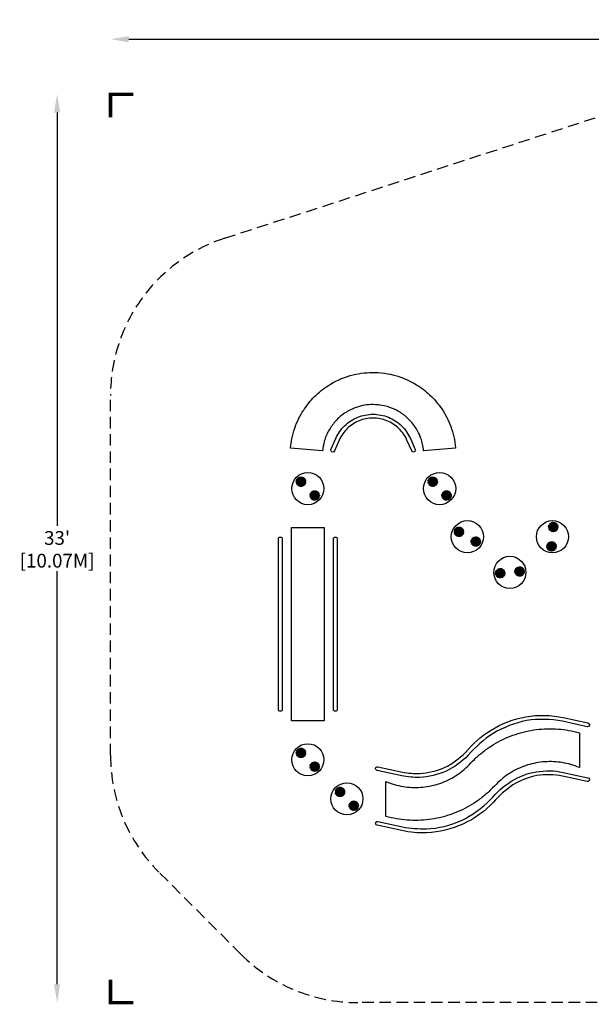
# Model space of a CAD drawing. Extents: x -278 to 224, y -129 to 300.
# Drawn here: x -278 to -29, y -129 to 300 of the extents above; entities that cross this region are included whole.
import ezdxf

# ---------------------------------------------------------------- set-up
doc = ezdxf.new("R2010")
doc.units = 0
doc.header["$LTSCALE"] = 10
doc.header["$MEASUREMENT"] = 0
doc.linetypes.add('DASHED', pattern=[0.75, 0.5, -0.25])
doc.layers.get('Defpoints').update_dxf_attribs({"linetype": 'CONTINUOUS'})
for name, color, linetype in [('PW_DIMS_ASTM', 30, 'CONTINUOUS'), ('PW_FallZone_ASTM', 30, 'DASHED'), ('PW_SITE', 7, 'CONTINUOUS')]:
    doc.layers.add(name, color=color, linetype=linetype)
doc.styles.add('PW-DIMS', font='arial.ttf', dxfattribs={"width": 0.8, "height": 6})
doc.dimstyles.new('PW-DETAIL', dxfattribs={"dimtxt": 8, "dimasz": 8, "dimexe": 3, "dimexo": 2, "dimgap": 1.5, "dimtad": 0, "dimtih": 1, "dimtoh": 1, "dimrnd": 1, "dimzin": 12, "dimdsep": 46, "dimlunit": 3, "dimtxsty": 'PW-DIMS', "dimcen": 0.03, "dimse1": 1, "dimse2": 1, "dimclrd": 256, "dimclre": 256, "dimclrt": 256, "dimadec": 0, "dimazin": 0, "dimtfac": 0.2, "dimtix": 1, "dimtofl": 0, "dimtmove": 0, "dimatfit": 3, "dimfxl": 1, "dimtolj": 1, "dimtzin": 0, "dimarcsym": 0})

# ---------------------------------------------------------------- blocks, each defined once
blk = doc.blocks.new('*D3')
at = {"layer": 'Defpoints', "color": 0, "transparency": 16777216}
for p in [(-261.77, 267.98), (15.91, 267.98), (-130.67, -128.02)]:
    blk.add_point(p, dxfattribs=at)
at = {"layer": 'PW_DIMS_ASTM', "lineweight": -2, "transparency": 16777216}
for p, q in [((-261.77, 259.98), (-261.77, 79.89)), ((-261.77, -120.02), (-261.77, 60.07))]:
    blk.add_line(p, q, dxfattribs=at)
at = {"layer": 'PW_DIMS_ASTM', "transparency": 16777216}
for points in [[(-263.1, 259.98), (-260.44, 259.98), (-261.77, 267.98)], [(-263.1, -120.02), (-260.44, -120.02), (-261.77, -128.02)]]:
    blk.add_solid(points, dxfattribs=at)
at = {"layer": 'PW_DIMS_ASTM', "transparency": 16777216, "char_height": 6, "attachment_point": 5, "style": 'PW-DIMS'}
for s, insert in [("\\A1;33'", (-261.77, 74.54)), ('\\A1;[10.07M]', (-261.77, 64.63))]:
    blk.add_mtext(s, dxfattribs=dict(at, insert=insert))
blk = doc.blocks.new('*D4')
at = {"layer": 'Defpoints', "color": 0, "transparency": 16777216}
for p in [(223.51, 291.98), (-238.49, 136.71), (223.51, 74.28)]:
    blk.add_point(p, dxfattribs=at)
at = {"layer": 'PW_DIMS_ASTM', "lineweight": -2, "transparency": 16777216}
for p, q in [((-230.49, 291.98), (-21.59, 291.98)), ((215.51, 291.98), (6.61, 291.98))]:
    blk.add_line(p, q, dxfattribs=at)
at = {"layer": 'PW_DIMS_ASTM', "transparency": 16777216}
for points in [[(-230.49, 293.31), (-230.49, 290.65), (-238.49, 291.98)], [(215.51, 293.31), (215.51, 290.65), (223.51, 291.98)]]:
    blk.add_solid(points, dxfattribs=at)
at = {"layer": 'PW_DIMS_ASTM', "transparency": 16777216, "char_height": 6, "attachment_point": 5, "style": 'PW-DIMS'}
for s, insert in [('\\A1;38\'-6"', (-7.49, 296.54)), ('\\A1;[11.74M]', (-7.49, 286.63))]:
    blk.add_mtext(s, dxfattribs=dict(at, insert=insert))

msp = doc.modelspace()

# ---------------------------------------------------------------- linework, layer by layer
at = {"layer": 'PW_DIMS_ASTM', "linetype": 'Continuous', "const_width": 1.5}
for points in [[(-228.492, 267.978), (-238.492, 267.978), (-238.492, 257.978)], [(-238.492, -118.022), (-238.492, -128.022), (-228.492, -128.022)]]:
    msp.add_lwpolyline(points, dxfattribs=at)
at = {"layer": 'PW_FallZone_ASTM'}
msp.add_lwpolyline([(-181.581, -106.933), (-217.404, -71.11, -0.1989124), (-238.492, -20.198), (-238.492, 136.712, -0.3249197), (-188.742, 205.188), (-6.338, 264.454, -0.0787017), (15.911, 267.978), (66.291, 267.978, -0.2446984), (125.27, 237.276), (210.487, 115.574, -0.1539147), (223.508, 74.277), (223.508, 49.039, -0.2216947), (197.788, -6.117), (72.582, -111.177, -0.176327), (26.302, -128.022), (-130.669, -128.022, -0.1989124)], format="xyb", close=True, dxfattribs=at)
at = {"layer": 'PW_SITE'}
for points in [[(-146.032, 112.494), (-159.979, 113.714), (-159.97, 113.819, -0.0286655), (-159.403, 117.712, -0.031813), (-158.146, 122.334, -0.0341801), (-156.308, 126.713, -0.031622), (-153.912, 130.811, -0.0560478), (-148.801, 136.828, -0.0534647), (-142.507, 141.591, -0.0758742), (-132.592, 145.661, -0.0644777), (-123.182, 146.693, -0.0780203), (-112.322, 144.771, -0.0512875), (-105.45, 141.591, -0.0559763), (-99.157, 136.828, -0.0535776), (-94.044, 130.809, -0.0606856), (-90.117, 123.19, -0.0657236), (-87.988, 113.819), (-87.979, 113.714), (-101.926, 112.494), (-101.938, 112.599, 0.0215751), (-102.396, 115.453, 0.0387436), (-103.089, 117.868, 0.0316991), (-104.605, 121.256, 0.0518395), (-106.664, 124.349, 0.0467859), (-110.179, 127.87, 0.0659805), (-114.382, 130.51, 0.1028214), (-123.976, 132.699, 0.0940008), (-131.291, 131.458, 0.0470747), (-135.773, 129.294, 0.0796365), (-140.499, 125.293, 0.0464716), (-143.355, 121.261, 0.0660494), (-145.247, 116.678, 0.0370915)], [(-142.381, 113.14), (-140.269, 117.883, -0.0962852), (-136.366, 123.456, -0.0963076), (-130.659, 127.162, -0.0962553), (-123.979, 128.461, -0.0963268), (-117.299, 127.162, -0.0962433), (-111.592, 123.456, -0.096335), (-107.689, 117.882), (-105.578, 113.141, -0.9994776), (-107.094, 112.465), (-109.205, 117.207, 0.096297), (-112.745, 122.262, 0.096272), (-117.921, 125.623, 0.0963038), (-123.979, 126.801, 0.0962772), (-130.037, 125.623, 0.0963034), (-135.213, 122.262, 0.0962739), (-138.753, 117.207), (-140.864, 112.465, -1.0000833)], [(-165.242, -0.185), (-165.242, 74.079, -1), (-163.582, 74.079), (-163.582, -0.185, -0.999946)], [(-141.243, -0.185), (-141.243, 74.079, -1), (-139.583, 74.079), (-139.583, -0.185, -0.999946)], [(-121.874, -25.205), (-111.122, -27.537, 0.0454235), (-103.672, -28.177, 0.079902), (-92.806, -25.564, 0.0770315), (-83.72, -19.058, -0.0786436), (-72.535, -9.245, -0.0996259), (-57.307, -3.436, -0.0975492), (-41.012, -3.779), (-30.263, -6.112, -1.0004086), (-30.612, -7.735), (-41.364, -5.401, 0.0851253), (-57.024, -5.071, 0.078766), (-71.658, -10.654, 0.0617867), (-82.513, -20.197, -0.0954891), (-92.116, -27.074, -0.0956925), (-103.6, -29.835, -0.0639567), (-111.473, -29.162), (-122.224, -26.828, -0.9942708)], [(-118.376, -46.751), (-118.376, -31.64, 0.0231628), (-114.631, -32.973, 0.0273397), (-110.904, -33.814, 0.0260159), (-107.115, -34.204, 0.0332405), (-103.296, -34.171, 0.0292285), (-99.512, -33.698, 0.0279757), (-95.816, -32.781, 0.0292296), (-92.245, -31.439, 0.0313924), (-88.857, -29.688, 0.0323927), (-85.686, -27.571, 0.0278843), (-82.793, -25.101, -0.0026608), (-79.81, -22.043, -0.0225615), (-76.283, -18.93, -0.0250118), (-72.461, -16.178, -0.0274588), (-68.386, -13.822, -0.0259907), (-64.094, -11.884, -0.0256108), (-59.631, -10.383, -0.0257902), (-55.041, -9.335, -0.0262605), (-50.369, -8.749, -0.025351), (-45.661, -8.632, -0.0252487), (-40.966, -8.985, -0.0253115), (-36.332, -9.803, 0.0012555), (-34.001, -10.397), (-34.001, -25.603, 0.0335643), (-37.757, -24.255, 0.0292199), (-41.474, -23.415, 0.0281022), (-45.266, -23.01, 0.028714), (-49.077, -23.049, 0.029063), (-52.861, -23.529, 0.026217), (-56.56, -24.443, 0.0294383), (-60.13, -25.784, 0.0257913), (-63.52, -27.527, 0.0317418), (-66.687, -29.652, 0.0290954), (-69.581, -32.127, 0.0019865), (-72.565, -35.18, -0.0256054), (-76.09, -38.295, -0.0252204), (-79.914, -41.046, -0.0250508), (-83.989, -43.404, -0.0338244), (-88.28, -45.342, -0.031267), (-92.743, -46.845, -0.0206294), (-97.334, -47.891, -0.0273848), (-102.006, -48.479, -0.0234488), (-106.713, -48.596, -0.0290768), (-111.409, -48.243, -0.0284401), (-116.042, -47.425, 0.0081154), (-118.376, -46.829)], [(-30.612, -31.635), (-41.364, -29.301, 0.0842087), (-52.538, -29.066, 0.078114), (-62.979, -33.049, 0.0564986), (-71.511, -40.692, -0.098472), (-84.763, -50.181, -0.0911127), (-100.609, -53.991, -0.0646656), (-111.473, -53.062), (-122.225, -50.727, -1.0012419), (-121.873, -49.105), (-111.121, -51.44, 0.0409341), (-100.681, -52.332, 0.0901001), (-85.452, -48.671, 0.0726544), (-72.718, -39.552, -0.0848597), (-63.857, -31.64, -0.0983242), (-52.821, -27.43, -0.0975447), (-41.012, -27.679), (-30.261, -30.012, -1.0034889)]]:
    msp.add_lwpolyline(points, format="xyb", close=True, dxfattribs=at)
msp.add_lwpolyline([(-159.569, -5.158), (-159.569, 79.051), (-145.256, 79.051), (-145.256, -5.158)], close=True, dxfattribs=at)
for centre, radius in [((-152.413, 96.051), 7.001), ((-94.952, 96.051), 7.001), ((-157.323, 99.052), 0.172), ((-157.258, 99.547), 0.172), ((-157.256, 98.557), 0.172), ((-157.065, 100.007), 0.172), ((-156.824, 99.301), 0.172), ((-156.823, 98.804), 0.172), ((-156.763, 100.403), 0.172), ((-156.654, 99.769), 0.172), ((-156.367, 100.706), 0.172), ((-156.366, 99.052), 0.172), ((-156.332, 100.149), 0.172), ((-156.24, 99.531), 0.172), ((-156.239, 98.574), 0.172), ((-155.906, 100.898), 0.172), ((-155.903, 100.398), 0.172), ((-155.888, 99.878), 0.172), ((-155.826, 99.291), 0.172), ((-155.824, 98.815), 0.172), ((-155.413, 100.962), 0.172), ((-155.413, 100.486), 0.172), ((-155.413, 100.008), 0.172), ((-155.413, 99.53), 0.172), ((-155.413, 99.052), 0.172), ((-155.413, 98.574), 0.172), ((-154.999, 98.815), 0.172), ((-154.999, 99.29), 0.172), ((-154.933, 99.88), 0.172), ((-154.922, 100.398), 0.172), ((-154.917, 100.896), 0.172), ((-154.585, 99.53), 0.172), ((-154.585, 98.575), 0.172), ((-154.491, 100.15), 0.172), ((-154.457, 100.707), 0.172), ((-154.458, 99.052), 0.172), ((-154.171, 99.769), 0.172), ((-154.061, 100.403), 0.172), ((-154.001, 99.302), 0.172), ((-154.002, 98.804), 0.172), ((-153.759, 100.009), 0.172), ((-153.567, 99.546), 0.172), ((-153.567, 98.558), 0.172), ((-153.502, 99.052), 0.172), ((-99.862, 99.052), 0.172), ((-99.797, 99.547), 0.172), ((-99.796, 98.557), 0.172), ((-99.604, 100.007), 0.172), ((-99.364, 99.301), 0.172), ((-99.362, 98.804), 0.172), ((-99.302, 100.403), 0.172), ((-99.193, 99.769), 0.172), ((-98.907, 100.706), 0.172), ((-98.905, 99.052), 0.172), ((-98.871, 100.149), 0.172), ((-98.78, 99.531), 0.172), ((-98.778, 98.574), 0.172), ((-98.446, 100.898), 0.172), ((-98.442, 100.398), 0.172), ((-98.428, 99.878), 0.172), ((-98.365, 99.291), 0.172), ((-98.363, 98.815), 0.172), ((-97.953, 100.962), 0.172), ((-97.953, 100.486), 0.172), ((-97.953, 100.008), 0.172), ((-97.953, 99.53), 0.172), ((-97.953, 99.052), 0.172), ((-97.953, 98.574), 0.172), ((-97.538, 99.29), 0.172), ((-97.539, 98.815), 0.172), ((-97.473, 99.88), 0.172), ((-97.461, 100.398), 0.172), ((-97.457, 100.896), 0.172), ((-97.124, 99.53), 0.172), ((-97.124, 98.575), 0.172), ((-97.031, 100.15), 0.172), ((-96.997, 100.707), 0.172), ((-96.997, 99.052), 0.172), ((-96.71, 99.769), 0.172), ((-96.601, 100.403), 0.172), ((-96.541, 98.804), 0.172), ((-96.541, 99.302), 0.172), ((-96.299, 100.009), 0.172), ((-96.107, 99.546), 0.172), ((-96.107, 98.558), 0.172), ((-96.042, 99.052), 0.172), ((-157.063, 98.097), 0.172), ((-156.761, 97.701), 0.172), ((-156.653, 98.336), 0.172), ((-156.367, 97.399), 0.172), ((-156.335, 97.955), 0.172), ((-155.906, 97.209), 0.172), ((-155.903, 97.707), 0.172), ((-155.888, 98.226), 0.172), ((-155.413, 98.098), 0.172), ((-155.413, 97.62), 0.172), ((-155.413, 97.142), 0.172), ((-154.934, 98.226), 0.172), ((-154.922, 97.706), 0.172), ((-154.918, 97.207), 0.172), ((-154.491, 97.955), 0.172), ((-154.457, 97.399), 0.172), ((-154.17, 98.336), 0.172), ((-154.063, 97.702), 0.172), ((-153.757, 98.098), 0.172), ((-150.766, 94.399), 0.172), ((-150.37, 94.703), 0.172), ((-150.132, 94.292), 0.172), ((-149.91, 94.896), 0.172), ((-149.663, 94.461), 0.172), ((-149.416, 94.962), 0.172), ((-149.167, 94.464), 0.172), ((-148.921, 94.899), 0.172), ((-148.698, 94.297), 0.172), ((-148.462, 94.71), 0.172), ((-148.064, 94.406), 0.172), ((-99.602, 98.097), 0.172), ((-99.3, 97.701), 0.172), ((-99.192, 98.336), 0.172), ((-98.907, 97.399), 0.172), ((-98.874, 97.955), 0.172), ((-98.446, 97.209), 0.172), ((-98.442, 97.707), 0.172), ((-98.428, 98.226), 0.172), ((-97.953, 98.098), 0.172), ((-97.953, 97.62), 0.172), ((-97.953, 97.142), 0.172), ((-97.474, 98.226), 0.172), ((-97.461, 97.706), 0.172), ((-97.457, 97.207), 0.172), ((-97.03, 97.955), 0.172), ((-96.997, 97.399), 0.172), ((-96.71, 98.336), 0.172), ((-96.602, 97.702), 0.172), ((-96.297, 98.098), 0.172), ((-93.306, 94.399), 0.172), ((-92.909, 94.703), 0.172), ((-92.671, 94.292), 0.172), ((-92.45, 94.896), 0.172), ((-92.203, 94.461), 0.172), ((-91.956, 94.962), 0.172), ((-91.706, 94.464), 0.172), ((-91.461, 94.899), 0.172), ((-91.238, 94.297), 0.172), ((-91.001, 94.71), 0.172), ((-90.604, 94.406), 0.172), ((-151.318, 93.045), 0.172), ((-151.257, 93.54), 0.172), ((-151.253, 92.552), 0.172), ((-151.069, 94.003), 0.172), ((-151.062, 92.094), 0.172), ((-150.843, 93.049), 0.172), ((-150.758, 93.539), 0.172), ((-150.757, 92.56), 0.172), ((-150.757, 91.699), 0.172), ((-150.512, 93.97), 0.172), ((-150.506, 92.13), 0.172), ((-150.366, 93.049), 0.172), ((-150.362, 91.396), 0.172), ((-150.238, 93.526), 0.172), ((-150.235, 92.572), 0.172), ((-150.125, 91.81), 0.172), ((-149.9, 91.206), 0.172), ((-149.891, 93.879), 0.172), ((-149.886, 93.051), 0.172), ((-149.887, 92.225), 0.172), ((-149.655, 91.641), 0.172), ((-149.651, 93.465), 0.172), ((-149.65, 92.638), 0.172), ((-149.413, 94.006), 0.172), ((-149.412, 93.052), 0.172), ((-149.408, 92.098), 0.172), ((-149.405, 91.143), 0.172), ((-149.174, 93.467), 0.172), ((-149.171, 92.641), 0.172), ((-149.157, 91.642), 0.172), ((-148.936, 93.882), 0.172), ((-148.934, 93.053), 0.172), ((-148.931, 92.226), 0.172), ((-148.912, 91.21), 0.172), ((-148.69, 91.813), 0.172), ((-148.584, 93.532), 0.172), ((-148.583, 92.577), 0.172), ((-148.456, 93.055), 0.172), ((-148.45, 91.401), 0.172), ((-148.316, 93.976), 0.172), ((-148.311, 92.135), 0.172), ((-148.066, 93.546), 0.172), ((-148.063, 92.567), 0.172), ((-148.056, 91.706), 0.172), ((-147.978, 93.056), 0.172), ((-147.76, 94.012), 0.172), ((-147.755, 92.102), 0.172), ((-147.567, 93.552), 0.172), ((-147.565, 92.563), 0.172), ((-147.501, 93.06), 0.172), ((-93.857, 93.045), 0.172), ((-93.797, 93.54), 0.172), ((-93.793, 92.552), 0.172), ((-93.608, 94.003), 0.172), ((-93.602, 92.094), 0.172), ((-93.383, 93.049), 0.172), ((-93.298, 93.539), 0.172), ((-93.297, 92.56), 0.172), ((-93.296, 91.699), 0.172), ((-93.052, 93.97), 0.172), ((-93.045, 92.13), 0.172), ((-92.905, 93.049), 0.172), ((-92.902, 91.396), 0.172), ((-92.778, 93.526), 0.172), ((-92.775, 92.572), 0.172), ((-92.664, 91.81), 0.172), ((-92.44, 91.206), 0.172), ((-92.431, 93.879), 0.172), ((-92.426, 92.225), 0.172), ((-92.426, 93.051), 0.172), ((-92.195, 91.641), 0.172), ((-92.19, 93.465), 0.172), ((-92.189, 92.638), 0.172), ((-91.953, 94.006), 0.172), ((-91.952, 93.052), 0.172), ((-91.947, 92.098), 0.172), ((-91.945, 91.143), 0.172), ((-91.714, 93.467), 0.172), ((-91.71, 92.641), 0.172), ((-91.697, 91.642), 0.172), ((-91.476, 93.882), 0.172), ((-91.473, 93.053), 0.172), ((-91.47, 92.226), 0.172), ((-91.452, 91.21), 0.172), ((-91.229, 91.813), 0.172), ((-91.124, 93.532), 0.172), ((-91.123, 92.577), 0.172), ((-90.995, 93.055), 0.172), ((-90.99, 91.401), 0.172), ((-90.855, 93.976), 0.172), ((-90.851, 92.135), 0.172), ((-90.605, 93.546), 0.172), ((-90.602, 92.567), 0.172), ((-90.596, 91.706), 0.172), ((-90.517, 93.056), 0.172), ((-90.299, 94.012), 0.172), ((-90.294, 92.102), 0.172), ((-90.107, 93.552), 0.172), ((-90.104, 92.563), 0.172), ((-90.041, 93.06), 0.172), ((-82.85, 75.089), 7.001), ((-45.765, 75.089), 7.001), ((-88.434, 77.211), 0.172), ((-88.367, 77.706), 0.172), ((-88.178, 78.166), 0.172), ((-87.909, 77.582), 0.172), ((-87.874, 78.562), 0.172), ((-87.696, 78.032), 0.172), ((-87.479, 78.866), 0.172), ((-87.448, 77.459), 0.172), ((-87.346, 78.385), 0.172), ((-87.197, 77.886), 0.172), ((-87.019, 79.056), 0.172), ((-86.985, 77.335), 0.172), ((-86.896, 78.596), 0.172), ((-86.772, 78.134), 0.172), ((-86.648, 77.672), 0.172), ((-86.524, 77.211), 0.172), ((-86.523, 79.12), 0.172), ((-86.398, 78.639), 0.172), ((-86.275, 78.135), 0.172), ((-86.186, 77.548), 0.172), ((-86.029, 79.057), 0.172), ((-85.918, 78.51), 0.172), ((-85.848, 77.887), 0.172), ((-85.601, 77.458), 0.172), ((-85.568, 78.865), 0.172), ((-85.51, 78.225), 0.172), ((-85.226, 77.818), 0.172), ((-85.175, 78.563), 0.172), ((-85.097, 77.336), 0.172), ((-84.869, 78.166), 0.172), ((-84.679, 77.705), 0.172), ((-84.613, 77.211), 0.172), ((-47.3, 79.478), 0.172), ((-47.278, 78.978), 0.172), ((-47.195, 79.964), 0.172), ((-47.127, 78.504), 0.172), ((-46.965, 80.408), 0.172), ((-46.857, 78.085), 0.172), ((-46.809, 79.562), 0.172), ((-46.809, 79.062), 0.172), ((-46.641, 80.029), 0.172), ((-46.636, 78.596), 0.172), ((-46.631, 80.775), 0.172), ((-46.489, 77.749), 0.172), ((-46.338, 79.147), 0.172), ((-46.322, 80.412), 0.172), ((-46.315, 78.218), 0.172), ((-46.297, 79.642), 0.172), ((-46.21, 81.045), 0.172), ((-46.127, 78.702), 0.172), ((-46.046, 77.521), 0.172), ((-46.014, 80.046), 0.172), ((-45.893, 80.661), 0.172), ((-45.884, 77.968), 0.172), ((-45.868, 79.231), 0.172), ((-45.734, 81.196), 0.172), ((-45.723, 78.417), 0.172), ((-45.705, 79.681), 0.172), ((-45.566, 80.256), 0.172), ((-45.56, 78.867), 0.172), ((-45.559, 77.412), 0.172), ((-45.402, 80.749), 0.172), ((-45.397, 79.315), 0.172), ((-45.393, 77.882), 0.172), ((-45.237, 81.22), 0.172), ((-45.237, 79.765), 0.172), ((-45.229, 78.378), 0.172), ((-45.092, 78.953), 0.172), ((-45.074, 80.215), 0.172), ((-45.06, 77.436), 0.172), ((-44.927, 79.4), 0.172), ((-44.912, 80.665), 0.172), ((-44.905, 77.972), 0.172), ((-44.782, 78.587), 0.172), ((-44.75, 81.114), 0.172), ((-44.669, 79.932), 0.172), ((-44.585, 77.588), 0.172), ((-44.5, 78.993), 0.172), ((-44.481, 80.417), 0.172), ((-44.474, 78.221), 0.172), ((-44.458, 79.484), 0.172), ((-44.307, 80.883), 0.172), ((-44.167, 77.86), 0.172), ((-44.16, 80.037), 0.172), ((-44.155, 78.602), 0.172), ((-43.987, 79.568), 0.172), ((-43.987, 79.071), 0.172), ((-43.939, 80.548), 0.172), ((-43.83, 78.227), 0.172), ((-43.669, 80.128), 0.172), ((-43.602, 78.668), 0.172), ((-43.517, 79.652), 0.172), ((-43.496, 79.155), 0.172), ((-88.369, 76.716), 0.172), ((-88.177, 76.256), 0.172), ((-87.952, 77.086), 0.172), ((-87.871, 75.862), 0.172), ((-87.822, 76.606), 0.172), ((-87.537, 76.199), 0.172), ((-87.477, 75.557), 0.172), ((-87.445, 76.964), 0.172), ((-87.198, 76.536), 0.172), ((-87.131, 75.913), 0.172), ((-87.019, 75.368), 0.172), ((-86.86, 76.876), 0.172), ((-86.77, 76.29), 0.172), ((-86.649, 75.785), 0.172), ((-86.524, 75.303), 0.172), ((-86.401, 76.75), 0.172), ((-86.278, 76.289), 0.172), ((-86.154, 75.827), 0.172), ((-86.063, 77.089), 0.172), ((-86.03, 75.366), 0.172), ((-85.848, 76.537), 0.172), ((-85.701, 76.038), 0.172), ((-85.601, 76.964), 0.172), ((-85.569, 75.557), 0.172), ((-85.35, 76.39), 0.172), ((-85.173, 75.862), 0.172), ((-85.139, 76.841), 0.172), ((-84.871, 76.256), 0.172), ((-84.678, 76.718), 0.172), ((-81.083, 72.963), 0.172), ((-81.021, 73.458), 0.172), ((-80.832, 73.92), 0.172), ((-80.601, 73.09), 0.172), ((-80.527, 74.315), 0.172), ((-80.476, 73.571), 0.172), ((-80.191, 73.98), 0.172), ((-80.134, 74.62), 0.172), ((-80.096, 73.213), 0.172), ((-79.852, 73.644), 0.172), ((-79.782, 74.265), 0.172), ((-79.673, 74.813), 0.172), ((-79.633, 72.845), 0.172), ((-79.513, 73.306), 0.172), ((-79.423, 73.89), 0.172), ((-79.303, 74.396), 0.172), ((-79.179, 74.88), 0.172), ((-79.175, 72.969), 0.172), ((-79.053, 73.431), 0.172), ((-78.93, 73.893), 0.172), ((-78.808, 74.356), 0.172), ((-78.713, 73.093), 0.172), ((-78.686, 74.816), 0.172), ((-78.499, 73.646), 0.172), ((-78.355, 74.145), 0.172), ((-78.252, 73.219), 0.172), ((-78.224, 74.625), 0.172), ((-78.003, 73.794), 0.172), ((-77.827, 74.324), 0.172), ((-77.791, 73.344), 0.172), ((-77.746, 72.85), 0.172), ((-77.522, 73.929), 0.172), ((-77.331, 73.471), 0.172), ((-77.264, 72.975), 0.172), ((-81.014, 72.469), 0.172), ((-80.824, 72.009), 0.172), ((-80.557, 72.595), 0.172), ((-80.521, 71.616), 0.172), ((-80.347, 72.145), 0.172), ((-80.124, 71.314), 0.172), ((-80.095, 72.719), 0.172), ((-79.993, 71.795), 0.172), ((-79.846, 72.292), 0.172), ((-79.664, 71.123), 0.172), ((-79.542, 71.585), 0.172), ((-79.419, 72.047), 0.172), ((-79.297, 72.508), 0.172), ((-79.169, 71.059), 0.172), ((-79.044, 71.542), 0.172), ((-78.924, 72.048), 0.172), ((-78.836, 72.634), 0.172), ((-78.674, 71.127), 0.172), ((-78.564, 71.673), 0.172), ((-78.496, 72.296), 0.172), ((-78.251, 72.724), 0.172), ((-78.215, 71.318), 0.172), ((-78.157, 71.959), 0.172), ((-77.874, 72.368), 0.172), ((-77.819, 71.623), 0.172), ((-77.517, 72.019), 0.172), ((-77.328, 72.48), 0.172), ((-48.039, 71.029), 0.172), ((-48.018, 70.531), 0.172), ((-47.932, 71.514), 0.172), ((-47.867, 70.056), 0.172), ((-47.701, 71.958), 0.172), ((-47.599, 69.634), 0.172), ((-47.569, 70.863), 0.172), ((-47.483, 71.353), 0.172), ((-47.483, 70.373), 0.172), ((-47.364, 72.326), 0.172), ((-47.235, 71.783), 0.172), ((-47.234, 69.94), 0.172), ((-47.233, 69.298), 0.172), ((-47.078, 70.697), 0.172), ((-47.034, 71.189), 0.172), ((-46.944, 72.594), 0.172), ((-46.868, 70.247), 0.172), ((-46.853, 72.103), 0.172), ((-46.853, 69.622), 0.172), ((-46.79, 69.068), 0.172), ((-46.75, 71.594), 0.172), ((-46.585, 71.026), 0.172), ((-46.502, 70.555), 0.172), ((-46.469, 72.744), 0.172), ((-46.463, 69.967), 0.172), ((-46.386, 72.274), 0.172), ((-46.385, 69.453), 0.172), ((-46.303, 68.96), 0.172), ((-46.303, 71.803), 0.172), ((-46.22, 71.332), 0.172), ((-46.136, 70.862), 0.172), ((-46.054, 70.392), 0.172), ((-45.971, 69.92), 0.172), ((-45.97, 72.764), 0.172), ((-45.889, 72.273), 0.172), ((-45.887, 69.451), 0.172), ((-45.811, 71.76), 0.172), ((-45.805, 68.983), 0.172), ((-45.77, 71.169), 0.172), ((-45.69, 70.7), 0.172), ((-45.523, 70.132), 0.172), ((-45.484, 72.657), 0.172), ((-45.421, 72.104), 0.172), ((-45.419, 69.621), 0.172), ((-45.405, 71.475), 0.172), ((-45.329, 69.131), 0.172), ((-45.239, 70.537), 0.172), ((-45.197, 71.029), 0.172), ((-45.041, 72.427), 0.172), ((-45.04, 69.941), 0.172), ((-45.038, 71.783), 0.172), ((-44.908, 69.399), 0.172), ((-44.791, 71.351), 0.172), ((-44.791, 70.372), 0.172), ((-44.703, 70.861), 0.172), ((-44.673, 72.09), 0.172), ((-44.572, 69.768), 0.172), ((-44.407, 71.669), 0.172), ((-44.344, 70.212), 0.172), ((-44.256, 71.193), 0.172), ((-44.235, 70.698), 0.172), ((-64.308, 59.53), 7.001), ((-70.266, 59.969), 0.172), ((-69.998, 60.389), 0.172), ((-69.634, 60.083), 0.172), ((-69.629, 60.726), 0.172), ((-69.25, 60.403), 0.172), ((-69.188, 60.957), 0.172), ((-68.86, 60.06), 0.172), ((-68.783, 60.573), 0.172), ((-68.7, 61.065), 0.172), ((-68.369, 60.103), 0.172), ((-68.285, 60.573), 0.172), ((-68.205, 61.043), 0.172), ((-67.819, 60.403), 0.172), ((-67.727, 60.893), 0.172), ((-67.437, 60.082), 0.172), ((-67.307, 60.624), 0.172), ((-66.97, 60.257), 0.172), ((-61.961, 60.229), 0.172), ((-61.814, 60.704), 0.172), ((-61.547, 61.126), 0.172), ((-61.493, 60.147), 0.172), ((-61.322, 60.614), 0.172), ((-61.181, 61.464), 0.172), ((-61.023, 60.066), 0.172), ((-61.005, 60.997), 0.172), ((-60.813, 60.513), 0.172), ((-60.74, 61.695), 0.172), ((-60.576, 61.248), 0.172), ((-60.551, 59.984), 0.172), ((-60.411, 60.799), 0.172), ((-60.252, 61.803), 0.172), ((-60.246, 60.35), 0.172), ((-60.084, 61.335), 0.172), ((-59.917, 60.844), 0.172), ((-59.775, 60.268), 0.172), ((-59.755, 61.784), 0.172), ((-59.594, 61.25), 0.172), ((-59.469, 60.636), 0.172), ((-59.278, 61.636), 0.172), ((-59.185, 60.231), 0.172), ((-59.162, 61.003), 0.172), ((-58.859, 61.37), 0.172), ((-58.843, 60.623), 0.172), ((-58.671, 60.155), 0.172), ((-58.519, 61.002), 0.172), ((-58.288, 60.56), 0.172), ((-58.178, 60.074), 0.172), ((-70.437, 58.995), 0.172), ((-70.415, 59.493), 0.172), ((-70.328, 58.509), 0.172), ((-70.099, 58.066), 0.172), ((-69.965, 59.162), 0.172), ((-69.881, 59.651), 0.172), ((-69.882, 58.671), 0.172), ((-69.762, 57.698), 0.172), ((-69.632, 58.239), 0.172), ((-69.473, 59.328), 0.172), ((-69.433, 58.835), 0.172), ((-69.34, 57.431), 0.172), ((-69.267, 59.775), 0.172), ((-69.251, 57.921), 0.172), ((-69.147, 58.431), 0.172), ((-68.983, 58.999), 0.172), ((-68.901, 59.468), 0.172), ((-68.864, 57.283), 0.172), ((-68.784, 57.751), 0.172), ((-68.7, 58.221), 0.172), ((-68.617, 58.694), 0.172), ((-68.535, 59.161), 0.172), ((-68.451, 59.631), 0.172), ((-68.367, 57.26), 0.172), ((-68.287, 57.749), 0.172), ((-68.207, 58.266), 0.172), ((-68.169, 58.854), 0.172), ((-68.087, 59.325), 0.172), ((-67.92, 59.893), 0.172), ((-67.882, 57.367), 0.172), ((-67.819, 57.921), 0.172), ((-67.804, 58.547), 0.172), ((-67.637, 59.489), 0.172), ((-67.594, 58.997), 0.172), ((-67.44, 57.598), 0.172), ((-67.438, 58.24), 0.172), ((-67.188, 58.672), 0.172), ((-67.187, 59.653), 0.172), ((-67.102, 59.163), 0.172), ((-67.072, 57.933), 0.172), ((-66.803, 58.354), 0.172), ((-66.739, 59.816), 0.172), ((-66.654, 58.831), 0.172), ((-66.633, 59.327), 0.172), ((-61.984, 59.73), 0.172), ((-61.874, 59.243), 0.172), ((-61.641, 58.802), 0.172), ((-61.492, 59.649), 0.172), ((-61.319, 59.183), 0.172), ((-61.301, 58.437), 0.172), ((-60.999, 58.803), 0.172), ((-60.976, 59.573), 0.172), ((-60.881, 58.169), 0.172), ((-60.692, 59.169), 0.172), ((-60.569, 58.554), 0.172), ((-60.408, 58.021), 0.172), ((-60.385, 59.538), 0.172), ((-60.243, 58.962), 0.172), ((-60.082, 59.901), 0.172), ((-60.077, 58.47), 0.172), ((-59.917, 59.453), 0.172), ((-59.909, 58.002), 0.172), ((-59.753, 59.006), 0.172), ((-59.611, 59.822), 0.172), ((-59.588, 58.557), 0.172), ((-59.423, 58.109), 0.172), ((-59.347, 59.291), 0.172), ((-59.156, 58.808), 0.172), ((-59.139, 59.739), 0.172), ((-58.981, 58.34), 0.172), ((-58.838, 59.19), 0.172), ((-58.668, 59.658), 0.172), ((-58.615, 58.68), 0.172), ((-58.349, 59.1), 0.172), ((-58.198, 59.577), 0.172), ((-152.413, -22.159), 7.001), ((-155.906, -17.312), 0.172), ((-155.413, -17.248), 0.172), ((-154.917, -17.314), 0.172), ((-157.323, -19.159), 0.172), ((-157.258, -18.664), 0.172), ((-157.256, -19.653), 0.172), ((-157.065, -18.203), 0.172), ((-157.063, -20.113), 0.172), ((-156.824, -18.91), 0.172), ((-156.823, -19.406), 0.172), ((-156.763, -17.808), 0.172), ((-156.761, -20.509), 0.172), ((-156.654, -18.442), 0.172), ((-156.653, -19.874), 0.172), ((-156.367, -17.504), 0.172), ((-156.367, -20.811), 0.172), ((-156.366, -19.159), 0.172), ((-156.335, -20.256), 0.172), ((-156.332, -18.062), 0.172), ((-156.24, -18.68), 0.172), ((-156.239, -19.636), 0.172), ((-155.906, -21.002), 0.172), ((-155.903, -17.812), 0.172), ((-155.903, -20.503), 0.172), ((-155.888, -18.332), 0.172), ((-155.888, -19.985), 0.172), ((-155.826, -18.919), 0.172), ((-155.824, -19.395), 0.172), ((-155.413, -17.724), 0.172), ((-155.413, -18.203), 0.172), ((-155.413, -18.681), 0.172), ((-155.413, -19.159), 0.172), ((-155.413, -19.636), 0.172), ((-155.413, -20.113), 0.172), ((-155.413, -20.591), 0.172), ((-155.413, -21.068), 0.172), ((-154.999, -19.396), 0.172), ((-154.999, -18.92), 0.172), ((-154.934, -19.984), 0.172), ((-154.933, -18.331), 0.172), ((-154.922, -17.812), 0.172), ((-154.922, -20.504), 0.172), ((-154.918, -21.003), 0.172), ((-154.585, -18.68), 0.172), ((-154.585, -19.636), 0.172), ((-154.491, -18.061), 0.172), ((-154.491, -20.255), 0.172), ((-154.457, -17.504), 0.172), ((-154.458, -19.159), 0.172), ((-154.457, -20.811), 0.172), ((-154.171, -18.442), 0.172), ((-154.17, -19.874), 0.172), ((-154.063, -20.508), 0.172), ((-154.061, -17.808), 0.172), ((-154.001, -18.908), 0.172), ((-154.002, -19.407), 0.172), ((-153.759, -18.201), 0.172), ((-153.757, -20.113), 0.172), ((-153.567, -18.664), 0.172), ((-153.567, -19.652), 0.172), ((-153.502, -19.159), 0.172), ((-151.318, -25.165), 0.172), ((-151.257, -24.67), 0.172), ((-151.253, -25.659), 0.172), ((-151.069, -24.208), 0.172), ((-150.843, -25.162), 0.172), ((-150.766, -23.811), 0.172), ((-150.758, -24.672), 0.172), ((-150.757, -25.651), 0.172), ((-150.512, -24.24), 0.172), ((-150.37, -23.508), 0.172), ((-150.366, -25.161), 0.172), ((-150.238, -24.684), 0.172), ((-150.235, -25.638), 0.172), ((-150.132, -23.919), 0.172), ((-149.91, -23.315), 0.172), ((-149.891, -24.331), 0.172), ((-149.886, -25.159), 0.172), ((-149.663, -23.749), 0.172), ((-149.651, -24.745), 0.172), ((-149.65, -25.572), 0.172), ((-149.416, -23.248), 0.172), ((-149.413, -24.204), 0.172), ((-149.412, -25.158), 0.172), ((-149.174, -24.743), 0.172), ((-149.171, -25.57), 0.172), ((-149.167, -23.746), 0.172), ((-148.936, -24.329), 0.172), ((-148.934, -25.157), 0.172), ((-148.921, -23.311), 0.172), ((-148.698, -23.914), 0.172), ((-148.584, -24.679), 0.172), ((-148.583, -25.633), 0.172), ((-148.462, -23.501), 0.172), ((-148.456, -25.155), 0.172), ((-148.316, -24.234), 0.172), ((-148.066, -24.664), 0.172), ((-148.064, -23.805), 0.172), ((-148.063, -25.643), 0.172), ((-147.978, -25.154), 0.172), ((-147.76, -24.198), 0.172), ((-147.567, -24.659), 0.172), ((-147.565, -25.647), 0.172), ((-147.501, -25.15), 0.172), ((-151.062, -26.116), 0.172), ((-150.757, -26.511), 0.172), ((-150.506, -26.081), 0.172), ((-150.362, -26.815), 0.172), ((-150.125, -26.4), 0.172), ((-149.9, -27.004), 0.172), ((-149.887, -25.985), 0.172), ((-149.655, -26.57), 0.172), ((-149.408, -26.112), 0.172), ((-149.405, -27.067), 0.172), ((-149.157, -26.568), 0.172), ((-148.931, -25.984), 0.172), ((-148.912, -27.001), 0.172), ((-148.69, -26.397), 0.172), ((-148.45, -26.809), 0.172), ((-148.311, -26.075), 0.172), ((-148.056, -26.505), 0.172), ((-147.755, -26.109), 0.172), ((-135.376, -39.196), 7.001), ((-138.87, -34.349), 0.172), ((-138.376, -34.285), 0.172), ((-137.881, -34.351), 0.172), ((-140.286, -36.195), 0.172), ((-140.221, -35.701), 0.172), ((-140.22, -36.69), 0.172), ((-140.028, -35.24), 0.172), ((-140.026, -37.15), 0.172), ((-139.788, -35.947), 0.172), ((-139.786, -36.443), 0.172), ((-139.726, -34.844), 0.172), ((-139.724, -37.546), 0.172), ((-139.617, -35.478), 0.172), ((-139.616, -36.911), 0.172), ((-139.33, -34.541), 0.172), ((-139.331, -37.848), 0.172), ((-139.329, -36.195), 0.172), ((-139.298, -37.292), 0.172), ((-139.295, -35.098), 0.172), ((-139.204, -35.716), 0.172), ((-139.202, -36.673), 0.172), ((-138.869, -38.038), 0.172), ((-138.866, -37.54), 0.172), ((-138.866, -34.849), 0.172), ((-138.852, -35.369), 0.172), ((-138.852, -37.021), 0.172), ((-138.789, -35.956), 0.172), ((-138.787, -36.432), 0.172), ((-138.376, -34.761), 0.172), ((-138.376, -35.239), 0.172), ((-138.376, -35.717), 0.172), ((-138.376, -36.195), 0.172), ((-138.376, -36.673), 0.172), ((-138.376, -37.149), 0.172), ((-138.376, -37.628), 0.172), ((-138.376, -38.105), 0.172), ((-137.962, -35.957), 0.172), ((-137.962, -36.433), 0.172), ((-137.898, -37.021), 0.172), ((-137.897, -35.367), 0.172), ((-137.885, -34.849), 0.172), ((-137.885, -37.541), 0.172), ((-137.881, -38.04), 0.172), ((-137.548, -35.717), 0.172), ((-137.548, -36.673), 0.172), ((-137.454, -35.097), 0.172), ((-137.454, -37.292), 0.172), ((-137.421, -36.195), 0.172), ((-137.421, -34.541), 0.172), ((-137.421, -37.848), 0.172), ((-137.134, -35.479), 0.172), ((-137.133, -36.911), 0.172), ((-137.026, -37.545), 0.172), ((-137.024, -34.844), 0.172), ((-136.965, -36.444), 0.172), ((-136.965, -35.945), 0.172), ((-136.722, -35.238), 0.172), ((-136.72, -37.149), 0.172), ((-136.53, -35.701), 0.172), ((-136.53, -36.689), 0.172), ((-136.466, -36.195), 0.172), ((-134.281, -42.202), 0.172), ((-134.22, -41.707), 0.172), ((-134.216, -42.695), 0.172), ((-134.032, -41.245), 0.172), ((-133.807, -42.198), 0.172), ((-133.729, -40.848), 0.172), ((-133.721, -41.708), 0.172), ((-133.721, -42.688), 0.172), ((-133.476, -41.277), 0.172), ((-133.333, -40.544), 0.172), ((-133.329, -42.198), 0.172), ((-133.202, -41.721), 0.172), ((-133.198, -42.675), 0.172), ((-133.095, -40.955), 0.172), ((-132.874, -40.351), 0.172), ((-132.855, -41.368), 0.172), ((-132.85, -43.022), 0.172), ((-132.849, -42.196), 0.172), ((-132.626, -40.786), 0.172), ((-132.614, -41.782), 0.172), ((-132.613, -42.609), 0.172), ((-132.38, -40.285), 0.172), ((-132.376, -41.241), 0.172), ((-132.375, -42.195), 0.172), ((-132.138, -41.78), 0.172), ((-132.134, -42.606), 0.172), ((-132.13, -40.783), 0.172), ((-131.9, -41.365), 0.172), ((-131.897, -42.194), 0.172), ((-131.894, -43.021), 0.172), ((-131.885, -40.348), 0.172), ((-131.662, -40.95), 0.172), ((-131.547, -41.715), 0.172), ((-131.546, -42.67), 0.172), ((-131.425, -40.537), 0.172), ((-131.419, -42.192), 0.172), ((-131.279, -41.271), 0.172), ((-131.029, -41.701), 0.172), ((-131.028, -40.842), 0.172), ((-131.026, -42.68), 0.172), ((-130.941, -42.191), 0.172), ((-130.723, -41.235), 0.172), ((-130.53, -41.696), 0.172), ((-130.528, -42.684), 0.172), ((-130.464, -42.187), 0.172), ((-134.025, -43.153), 0.172), ((-133.72, -43.548), 0.172), ((-133.469, -43.118), 0.172), ((-133.326, -43.851), 0.172), ((-133.088, -43.437), 0.172), ((-132.864, -44.041), 0.172), ((-132.618, -43.606), 0.172), ((-132.371, -43.149), 0.172), ((-132.368, -44.104), 0.172), ((-132.121, -43.605), 0.172), ((-131.876, -44.037), 0.172), ((-131.653, -43.434), 0.172), ((-131.414, -43.846), 0.172), ((-131.274, -43.112), 0.172), ((-131.02, -43.542), 0.172), ((-130.718, -43.145), 0.172)]:
    msp.add_circle(centre, radius, dxfattribs=at)

# ---------------------------------------------------------------- dimensions: what is measured, and where the dimension line sits
at = {"layer": 'PW_DIMS_ASTM'}
dim = msp.add_linear_dim(base=(223.508, 291.978), p1=(-238.492, 136.712), p2=(223.508, 74.277), dimstyle='PW-DETAIL', override={"dimpost": '\\X'}, dxfattribs=at)
dim.commit()
dim.dimension.update_dxf_attribs({"geometry": '*D4', "text_midpoint": (-7.492, 291.978)})
dim = msp.add_linear_dim(base=(-261.769, 267.978), p1=(-130.669, -128.022), p2=(15.911, 267.978), angle=90, dimstyle='PW-DETAIL', override={"dimpost": '\\X'}, dxfattribs=at)
dim.commit()
dim.dimension.update_dxf_attribs({"geometry": '*D3', "text_midpoint": (-261.769, 69.978)})

doc.saveas('drawing.dxf')
